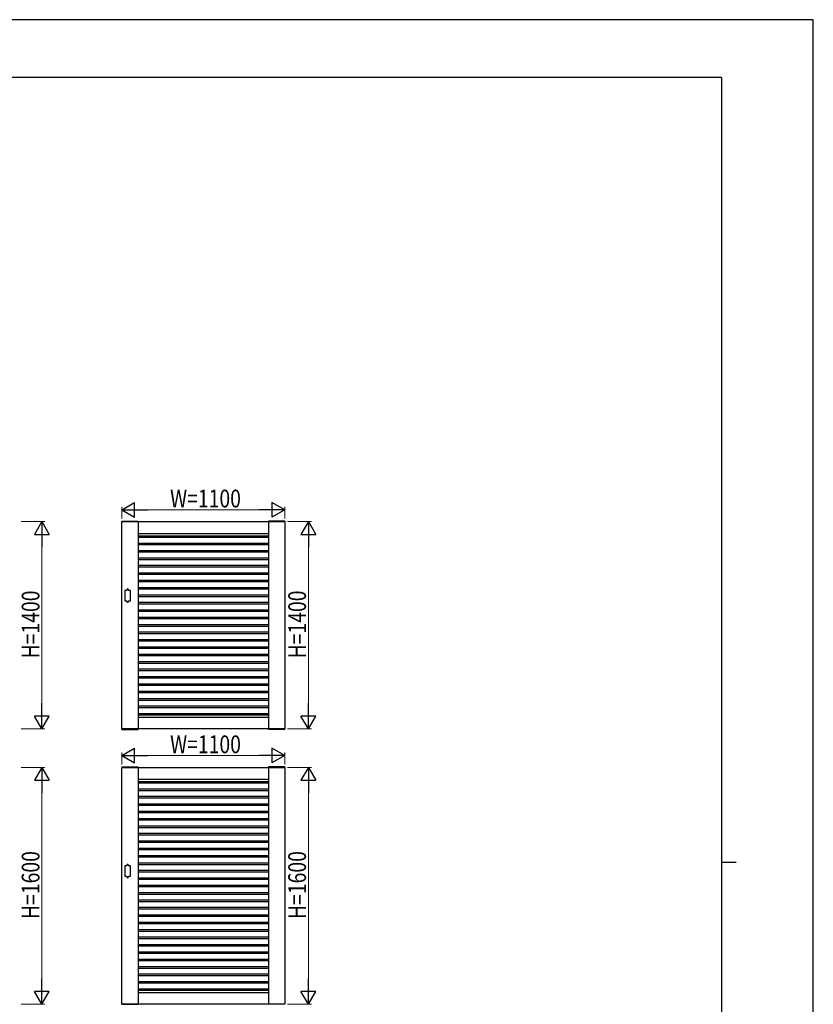
# Model space of a CAD drawing. Units: millimetres. Extents: x 0 to 841, y 0 to 594.
# Drawn here: x 573 to 841, y 261 to 594 of the extents above; entities that cross this region are included whole.
import ezdxf

# ---------------------------------------------------------------- set-up
doc = ezdxf.new("R2010")
doc.units = ezdxf.units.MM
for name, color, linetype, lineweight in [('YKK_A1', 4, 'Continuous', 30), ('YKK_D', 6, 'Continuous', 13), ('YKK_ZWAK', 7, 'Continuous', 30)]:
    doc.layers.add(name, color=color, linetype=linetype, lineweight=lineweight)
doc.styles.add('text-b', font='extslim2.shx', dxfattribs={"width": 0.8, "bigfont": 'extfont2.shx'})

msp = doc.modelspace()

# ---------------------------------------------------------------- linework, layer by layer
at = {"layer": 'YKK_A1'}
for p, q in [((607.48, 424.63), (607.48, 424.5)), ((607.48, 424.5), (613.03, 424.5)), ((607.5, 424.5), (662.5, 424.5)), ((607.5, 354.5), (607.5, 424.5)), ((607.53, 424.68), (612.97, 424.68)), ((613, 424.5), (613, 354.5)), ((613.02, 424.63), (613.03, 424.5)), ((656.98, 424.63), (656.98, 424.5)), ((662.53, 424.5), (656.98, 424.5)), ((657, 424.5), (657, 354.5)), ((662.47, 424.68), (657.03, 424.68)), ((662.5, 424.5), (662.5, 354.5)), ((662.52, 424.63), (662.53, 424.5)), ((613, 420.5), (657, 420.5)), ((613, 419.75), (657, 419.75)), ((613, 419.25), (657, 419.25)), ((613, 417.25), (657, 417.25)), ((613, 416.75), (657, 416.75)), ((613, 414.75), (657, 414.75)), ((613, 414.25), (657, 414.25)), ((613, 412.25), (657, 412.25)), ((613, 411.75), (657, 411.75)), ((613, 409.75), (657, 409.75)), ((613, 409.25), (657, 409.25)), ((613, 407.25), (657, 407.25)), ((613, 406.75), (657, 406.75)), ((613, 404.75), (657, 404.75)), ((613, 404.25), (657, 404.25)), ((609.2, 401.25), (608.5, 401.25)), ((608.5, 401.25), (608.5, 397.75)), ((609.2, 401.25), (609.2, 401.5)), ((609.7, 401.25), (609.7, 401.5)), ((610.4, 401.25), (609.7, 401.25)), ((610.4, 397.75), (610.4, 401.25)), ((613, 402.25), (657, 402.25)), ((613, 401.75), (657, 401.75)), ((613, 399.75), (657, 399.75)), ((613, 399.25), (657, 399.25)), ((608.5, 397.75), (609.2, 397.75)), ((609.2, 397.75), (609.2, 397.5)), ((609.7, 397.75), (609.7, 397.5)), ((609.7, 397.75), (610.4, 397.75)), ((613, 397.25), (657, 397.25)), ((613, 396.75), (657, 396.75)), ((613, 394.75), (657, 394.75)), ((613, 394.25), (657, 394.25)), ((613, 392.25), (657, 392.25)), ((613, 391.75), (657, 391.75)), ((613, 389.75), (657, 389.75)), ((613, 389.25), (657, 389.25)), ((613, 387.25), (657, 387.25)), ((613, 386.75), (657, 386.75)), ((613, 384.75), (657, 384.75)), ((613, 384.25), (657, 384.25)), ((613, 382.25), (657, 382.25)), ((613, 381.75), (657, 381.75)), ((613, 379.75), (657, 379.75)), ((613, 379.25), (657, 379.25)), ((613, 377.25), (657, 377.25)), ((613, 376.75), (657, 376.75)), ((613, 374.75), (657, 374.75)), ((613, 374.25), (657, 374.25)), ((613, 372.25), (657, 372.25)), ((613, 371.75), (657, 371.75)), ((613, 369.75), (657, 369.75)), ((613, 369.25), (657, 369.25)), ((613, 367.25), (657, 367.25)), ((613, 366.75), (657, 366.75)), ((613, 364.75), (657, 364.75)), ((613, 364.25), (657, 364.25)), ((613, 362.25), (657, 362.25)), ((613, 361.75), (657, 361.75)), ((613, 359.75), (657, 359.75)), ((613, 359.25), (657, 359.25)), ((613, 358.5), (657, 358.5)), ((607.48, 354.5), (613.03, 354.5)), ((607.48, 354.37), (607.48, 354.5)), ((662.5, 354.5), (607.5, 354.5)), ((607.53, 354.32), (612.97, 354.32)), ((613.02, 354.37), (613.03, 354.5)), ((662.53, 354.5), (656.98, 354.5)), ((656.98, 354.37), (656.98, 354.5)), ((662.47, 354.32), (657.03, 354.32)), ((662.52, 354.37), (662.53, 354.5)), ((607.48, 341.63), (607.48, 341.5)), ((607.48, 341.5), (613.03, 341.5)), ((607.5, 341.5), (662.5, 341.5)), ((607.5, 261.5), (607.5, 341.5)), ((607.53, 341.67), (612.97, 341.67)), ((613, 341.5), (613, 261.5)), ((613.02, 341.63), (613.03, 341.5)), ((656.98, 341.63), (656.98, 341.5)), ((662.53, 341.5), (656.98, 341.5)), ((657, 341.5), (657, 261.5)), ((662.47, 341.67), (657.03, 341.67)), ((662.5, 341.5), (662.5, 261.5)), ((662.52, 341.63), (662.53, 341.5)), ((613, 337.5), (657, 337.5)), ((613, 336.75), (657, 336.75)), ((613, 336.25), (657, 336.25)), ((613, 334.25), (657, 334.25)), ((613, 333.75), (657, 333.75)), ((613, 331.75), (657, 331.75)), ((613, 331.25), (657, 331.25)), ((613, 329.25), (657, 329.25)), ((613, 328.75), (657, 328.75)), ((613, 326.75), (657, 326.75)), ((613, 326.25), (657, 326.25)), ((613, 324.25), (657, 324.25)), ((613, 323.75), (657, 323.75)), ((613, 321.75), (657, 321.75)), ((613, 321.25), (657, 321.25)), ((613, 319.25), (657, 319.25)), ((613, 318.75), (657, 318.75)), ((613, 316.75), (657, 316.75)), ((613, 316.25), (657, 316.25)), ((613, 314.25), (657, 314.25)), ((613, 313.75), (657, 313.75)), ((613, 311.75), (657, 311.75)), ((613, 311.25), (657, 311.25)), ((613, 309.25), (657, 309.25)), ((609.2, 308.25), (608.5, 308.25)), ((608.5, 308.25), (608.5, 304.75)), ((609.2, 308.25), (609.2, 308.5)), ((609.7, 308.25), (609.7, 308.5)), ((610.4, 308.25), (609.7, 308.25)), ((610.4, 304.75), (610.4, 308.25)), ((613, 308.75), (657, 308.75)), ((613, 306.75), (657, 306.75)), ((613, 306.25), (657, 306.25)), ((608.5, 304.75), (609.2, 304.75)), ((609.2, 304.75), (609.2, 304.5)), ((609.7, 304.75), (609.7, 304.5)), ((609.7, 304.75), (610.4, 304.75)), ((613, 304.25), (657, 304.25)), ((613, 303.75), (657, 303.75)), ((613, 301.75), (657, 301.75)), ((613, 301.25), (657, 301.25)), ((613, 299.25), (657, 299.25)), ((613, 298.75), (657, 298.75)), ((613, 296.75), (657, 296.75)), ((613, 296.25), (657, 296.25)), ((613, 294.25), (657, 294.25)), ((613, 293.75), (657, 293.75)), ((613, 291.75), (657, 291.75)), ((613, 291.25), (657, 291.25)), ((613, 289.25), (657, 289.25)), ((613, 288.75), (657, 288.75)), ((613, 286.75), (657, 286.75)), ((613, 286.25), (657, 286.25)), ((613, 284.25), (657, 284.25)), ((613, 283.75), (657, 283.75)), ((613, 281.75), (657, 281.75)), ((613, 281.25), (657, 281.25)), ((613, 279.25), (657, 279.25)), ((613, 278.75), (657, 278.75)), ((613, 276.75), (657, 276.75)), ((613, 276.25), (657, 276.25)), ((613, 274.25), (657, 274.25)), ((613, 273.75), (657, 273.75)), ((613, 271.75), (657, 271.75)), ((613, 271.25), (657, 271.25)), ((613, 269.25), (657, 269.25)), ((613, 268.75), (657, 268.75)), ((613, 266.75), (657, 266.75)), ((613, 266.25), (657, 266.25)), ((613, 265.5), (657, 265.5)), ((607.48, 261.5), (613.03, 261.5)), ((662.5, 261.5), (607.5, 261.5)), ((662.53, 261.5), (656.98, 261.5))]:
    msp.add_line(p, q, dxfattribs=at)
for centre, radius, start, end in [((607.53, 424.62), 0.05, 90, 177), ((612.97, 424.62), 0.05, 3, 90), ((657.03, 424.62), 0.05, 90, 177), ((662.47, 424.62), 0.05, 3, 90), ((609.45, 401.5), 0.25, 0, 180), ((609.45, 397.5), 0.25, 180, 0), ((607.53, 354.37), 0.05, 183, 270), ((612.97, 354.37), 0.05, 270, 357), ((657.03, 354.37), 0.05, 183, 270), ((662.47, 354.37), 0.05, 270, 357), ((607.53, 341.62), 0.05, 90, 177), ((612.97, 341.62), 0.05, 3, 90), ((657.03, 341.62), 0.05, 90, 177), ((662.47, 341.62), 0.05, 3, 90), ((609.45, 308.5), 0.25, 0, 180), ((609.45, 304.5), 0.25, 180, 0)]:
    msp.add_arc(centre, radius, start, end, dxfattribs=at)
at = {"layer": 'YKK_D', "lineweight": -2}
for p, q in [((607.5, 428.5), (611.83, 431)), ((611.83, 426), (611.83, 431)), ((662.5, 428.5), (658.17, 431)), ((658.17, 431), (658.17, 426)), ((607.5, 428.5), (611.83, 426)), ((607.5, 428.5), (616.16, 428.5)), ((662.5, 428.5), (653.84, 428.5)), ((662.5, 428.5), (658.17, 426)), ((580.5, 424.5), (578, 420.17)), ((580.5, 424.5), (583, 420.17)), ((580.5, 424.5), (580.5, 415.84)), ((670.5, 424.5), (668, 420.17)), ((670.5, 424.5), (673, 420.17)), ((670.5, 424.5), (670.5, 415.84)), ((578, 420.17), (583, 420.17)), ((668, 420.17), (673, 420.17)), ((580.5, 354.5), (580.5, 363.16)), ((670.5, 354.5), (670.5, 363.16)), ((580.5, 354.5), (578, 358.83)), ((583, 358.83), (578, 358.83)), ((580.5, 354.5), (583, 358.83)), ((670.5, 354.5), (668, 358.83)), ((673, 358.83), (668, 358.83)), ((670.5, 354.5), (673, 358.83)), ((607.5, 345.5), (611.83, 348)), ((611.83, 343), (611.83, 348)), ((662.5, 345.5), (658.17, 348)), ((658.17, 348), (658.17, 343)), ((607.5, 345.5), (611.83, 343)), ((607.5, 345.5), (616.16, 345.5)), ((662.5, 345.5), (653.84, 345.5)), ((662.5, 345.5), (658.17, 343)), ((580.5, 341.5), (578, 337.17)), ((580.5, 341.5), (583, 337.17)), ((580.5, 341.5), (580.5, 332.84)), ((670.5, 341.5), (668, 337.17)), ((670.5, 341.5), (673, 337.17)), ((670.5, 341.5), (670.5, 332.84)), ((578, 337.17), (583, 337.17)), ((668, 337.17), (673, 337.17)), ((580.5, 261.5), (580.5, 270.16)), ((670.5, 261.5), (670.5, 270.16)), ((580.5, 261.5), (578, 265.83)), ((583, 265.83), (578, 265.83)), ((580.5, 261.5), (583, 265.83)), ((670.5, 261.5), (668, 265.83)), ((673, 265.83), (668, 265.83)), ((670.5, 261.5), (673, 265.83))]:
    msp.add_line(p, q, dxfattribs=at)
at = {"layer": 'YKK_D'}
for p, q in [((607.5, 425.5), (607.5, 429.5)), ((662.5, 425.5), (662.5, 429.5)), ((612.5, 428.5), (657.5, 428.5)), ((573.5, 424.5), (581.5, 424.5)), ((663.5, 424.5), (671.5, 424.5)), ((580.5, 419.5), (580.5, 359.5)), ((670.5, 419.5), (670.5, 359.5)), ((573.5, 354.5), (581.5, 354.5)), ((663.5, 354.5), (671.5, 354.5)), ((607.5, 342.5), (607.5, 346.5)), ((662.5, 342.5), (662.5, 346.5)), ((612.5, 345.5), (657.5, 345.5)), ((573.5, 341.5), (581.5, 341.5)), ((663.5, 341.5), (671.5, 341.5)), ((580.5, 336.5), (580.5, 266.5)), ((670.5, 336.5), (670.5, 266.5)), ((573.5, 261.5), (581.5, 261.5)), ((663.5, 261.5), (671.5, 261.5))]:
    msp.add_line(p, q, dxfattribs=at)
at = {"layer": 'YKK_ZWAK'}
for p, q in [((841, 594), (0, 594)), ((841, 0), (841, 594)), ((810, 574.5), (30, 574.5)), ((810, 574.5), (810, 44.5)), ((810, 309.5), (815, 309.5))]:
    msp.add_line(p, q, dxfattribs=at)

# ---------------------------------------------------------------- texts
at = {"layer": 'YKK_D', "style": 'text-b', "width": 0.8}
for p in [(623.8, 429.3), (623.8, 346.3)]:
    msp.add_text('W=1100', height=6, dxfattribs=at).set_placement(p)
for s, p in [('H=1400', (579.7, 378.3)), ('H=1400', (669.7, 378.3)), ('H=1600', (579.7, 290.3)), ('H=1600', (669.7, 290.3))]:
    msp.add_text(s, height=6, rotation=90, dxfattribs=at).set_placement(p)

doc.saveas('drawing.dxf')
